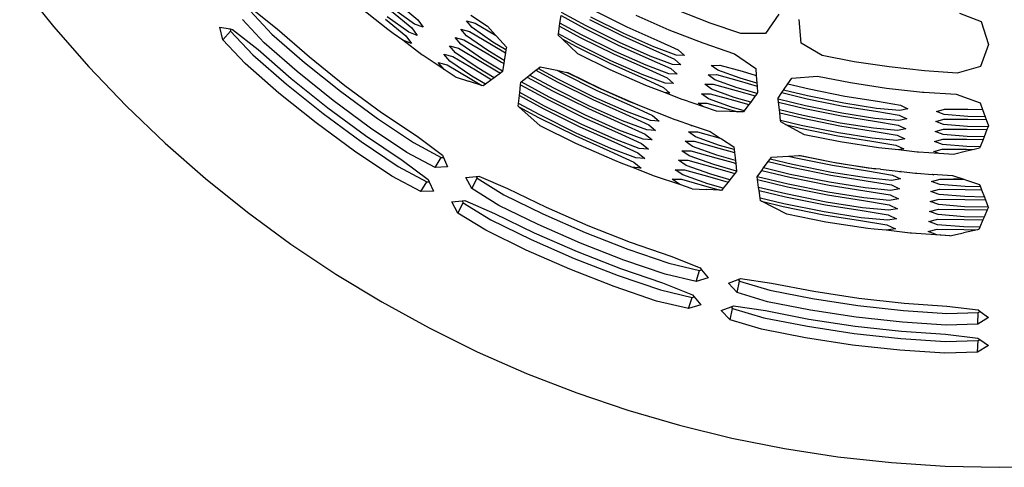
# Model space of a CAD drawing. Units: inches. Extents: x 38 to 87.7, y -44.4 to 18.9.
# Drawn here: x 68.9 to 77, y -1.3 to 2.4 of the extents above; entities that cross this region are included whole.
import ezdxf

# ---------------------------------------------------------------- set-up
doc = ezdxf.new("R2010")
doc.units = ezdxf.units.IN
doc.header["$MEASUREMENT"] = 0
doc.layers.add('Edges', color=7, linetype='Continuous')

# ---------------------------------------------------------------- blocks, each defined once
blk = doc.blocks.new('laundry hamper pl')
at = {"layer": 'Edges'}
for p, q in [((46.397, 2.6844), (46.6731, 2.3404)), ((49.4111, 2.315), (49.1394, 2.5322)), ((49.4927, 2.5303), (49.6576, 2.3947)), ((48.285, 2.467), (48.462, 2.2783)), ((48.302, 2.4806), (48.5042, 2.3217)), ((49.5822, 2.2928), (49.4055, 2.4191)), ((49.4422, 2.4655), (49.6087, 2.3285)), ((49.631, 2.3589), (49.4564, 2.4836)), ((50.0911, 2.4339), (50.2268, 2.3428)), ((50.8211, 2.3674), (50.8305, 2.4298)), ((50.8305, 2.4298), (51.0252, 2.3238)), ((51.0356, 2.3441), (50.8341, 2.4539)), ((51.1011, 2.4696), (51.3683, 2.3366)), ((51.4411, 2.4322), (51.7134, 2.3132)), ((52.0496, 2.3679), (51.7799, 2.4736)), ((52.6123, 2.442), (52.5032, 2.2827)), ((54.0935, 2.4502), (54.2702, 2.3808)), ((46.6731, 2.3404), (46.9638, 2.0088)), ((48.3991, 2.2066), (48.2204, 2.3964)), ((49.3916, 2.4007), (49.5599, 2.2625)), ((49.7012, 2.333), (49.631, 2.3589)), ((49.6576, 2.3947), (49.7012, 2.333)), ((50.0543, 2.3868), (50.1253, 2.368)), ((50.1008, 2.3308), (50.0543, 2.3868)), ((50.1253, 2.368), (50.2933, 2.2691)), ((50.2268, 2.3428), (50.2933, 2.2691)), ((50.8081, 2.2809), (50.8175, 2.3433)), ((50.8175, 2.3433), (50.8211, 2.3674)), ((50.8175, 2.3433), (50.9873, 2.2509)), ((50.9977, 2.2713), (50.8211, 2.3674)), ((51.3083, 2.2087), (51.0356, 2.3441)), ((51.0631, 2.3967), (51.3334, 2.2623)), ((51.3431, 2.283), (51.0735, 2.4171)), ((52.3032, 2.2812), (52.0496, 2.3679)), ((52.795, 2.2044), (52.7801, 2.3971)), ((54.2702, 2.3808), (54.329, 2.1931)), ((48.0591, 2.2316), (48.0346, 2.3335)), ((48.0346, 2.3335), (48.1196, 2.3193)), ((48.0591, 2.2316), (48.1237, 2.3022)), ((48.1196, 2.3193), (48.1237, 2.3022)), ((48.1196, 2.3193), (48.1407, 2.3157)), ((48.1237, 2.3022), (48.3063, 2.1083)), ((48.1407, 2.3157), (48.3485, 2.1518)), ((48.462, 2.2783), (48.7298, 2.0446)), ((48.5042, 2.3217), (48.7688, 2.0907)), ((49.4543, 2.2832), (49.4111, 2.315)), ((49.5333, 2.2267), (49.4543, 2.2832)), ((49.5599, 2.2625), (49.6047, 2.1999)), ((49.653, 2.2665), (49.5822, 2.2928)), ((49.6087, 2.3285), (49.653, 2.2665)), ((50.0083, 2.3187), (50.0799, 2.2995)), ((50.0554, 2.2623), (50.0083, 2.3187)), ((50.229, 2.1431), (50.0554, 2.2623)), ((50.0799, 2.2995), (50.2594, 2.1934)), ((50.2726, 2.2127), (50.1008, 2.3308)), ((50.2933, 2.2691), (50.3015, 2.26)), ((50.3015, 2.26), (50.382, 2.1708)), ((50.8063, 2.2688), (50.8081, 2.2809)), ((50.8379, 2.2387), (50.8063, 2.2688)), ((50.9597, 2.1984), (50.8081, 2.2809)), ((51.2734, 2.1342), (50.9977, 2.2713)), ((51.0252, 2.3238), (51.2985, 2.1879)), ((51.3334, 2.2623), (51.5816, 2.152)), ((51.5907, 2.173), (51.3431, 2.283)), ((51.3683, 2.3366), (51.6137, 2.2276)), ((51.7134, 2.3132), (51.9903, 2.2048)), ((52.5032, 2.2827), (52.3032, 2.2812)), ((48.2433, 2.0366), (48.0591, 2.2316)), ((48.6684, 1.9709), (48.3991, 2.2066)), ((49.6047, 2.1999), (49.5333, 2.2267)), ((49.6912, 2.1088), (49.5333, 2.2267)), ((49.9163, 2.1825), (49.9891, 2.1625)), ((49.9646, 2.1253), (49.9163, 2.1825)), ((49.9624, 2.2506), (50.0345, 2.231)), ((50.01, 2.1938), (49.9624, 2.2506)), ((50.1854, 2.0733), (50.01, 2.1938)), ((50.0345, 2.231), (50.2159, 2.1237)), ((50.2594, 2.1934), (50.3748, 2.1243)), ((50.3786, 2.1489), (50.2726, 2.2127)), ((50.8379, 2.2387), (50.9493, 2.1781)), ((50.966, 2.1162), (50.8379, 2.2387)), ((50.9493, 2.1781), (51.2287, 2.039)), ((51.2384, 2.0598), (50.9597, 2.1984)), ((50.9873, 2.2509), (51.2636, 2.1134)), ((51.2985, 2.1879), (51.5496, 2.0763)), ((51.5586, 2.0974), (51.3083, 2.2087)), ((51.6137, 2.2276), (51.788, 2.1476)), ((51.9903, 2.2048), (52.2509, 2.1155)), ((52.9674, 2.1031), (52.795, 2.2044)), ((54.329, 2.1931), (54.2648, 2.011)), ((48.3063, 2.1083), (48.5817, 1.868)), ((48.3485, 2.1518), (48.6206, 1.9141)), ((49.7001, 2.1027), (49.6912, 2.1088)), ((49.962, 1.927), (49.7001, 2.1027)), ((49.8703, 2.1143), (49.9437, 2.0939)), ((49.9192, 2.0568), (49.8703, 2.1143)), ((50.1418, 2.0037), (49.9646, 2.1253)), ((49.9891, 2.1625), (50.1722, 2.0541)), ((50.2159, 2.1237), (50.3433, 2.0474)), ((50.3652, 2.0611), (50.229, 2.1431)), ((50.3748, 2.1243), (50.3652, 2.0611)), ((50.3786, 2.1489), (50.3748, 2.1243)), ((50.382, 2.1708), (50.3786, 2.1489)), ((51.2327, 1.9855), (50.966, 2.1162)), ((51.2636, 2.1134), (51.5175, 2.0006)), ((51.5266, 2.0218), (51.2734, 2.1342)), ((51.7414, 2.0296), (51.5586, 2.0974)), ((51.5816, 2.152), (51.7579, 2.071)), ((51.7715, 2.1061), (51.5907, 2.173)), ((51.8394, 2.1021), (51.7715, 2.1061)), ((51.788, 2.1476), (51.8394, 2.1021)), ((52.2509, 2.1155), (52.4244, 1.9962)), ((53.2304, 2.0515), (52.9674, 2.1031)), ((48.5202, 1.7944), (48.2433, 2.0366)), ((48.7298, 2.0446), (49.0233, 1.8096)), ((48.7688, 2.0907), (49.0602, 1.8578)), ((49.8242, 2.0462), (49.8982, 2.0255)), ((49.8738, 1.9883), (49.8242, 2.0462)), ((49.8982, 2.0255), (50.0851, 1.9147)), ((50.0982, 1.934), (49.9192, 2.0568)), ((49.9437, 2.0939), (50.1287, 1.9844)), ((50.1722, 2.0541), (50.301, 1.9769)), ((50.3517, 1.9732), (50.1854, 2.0733)), ((50.3433, 2.0474), (50.3614, 2.0365)), ((50.3614, 2.0365), (50.3517, 1.9732)), ((50.3652, 2.0611), (50.3614, 2.0365)), ((51.2287, 2.039), (51.4854, 1.925)), ((51.4945, 1.9461), (51.2384, 2.0598)), ((51.7113, 1.9532), (51.5266, 2.0218)), ((51.5496, 2.0763), (51.7278, 1.9945)), ((51.8099, 2.0253), (51.7414, 2.0296)), ((51.7579, 2.071), (51.8099, 2.0253)), ((52.0603, 2.0217), (52.1288, 2.0235)), ((52.1148, 1.9811), (52.0603, 2.0217)), ((52.1288, 2.0235), (52.3131, 1.9729)), ((53.5168, 2.0082), (53.2304, 2.0515)), ((46.9638, 2.0088), (47.2688, 1.6903)), ((48.965, 1.7337), (48.6684, 1.9709)), ((49.962, 1.927), (49.8738, 1.9883)), ((50.1287, 1.9844), (50.2587, 1.9065)), ((50.2817, 1.9195), (50.1418, 2.0037)), ((50.3331, 1.9576), (50.2817, 1.9195)), ((50.301, 1.9769), (50.3331, 1.9576)), ((50.3514, 1.9712), (50.3331, 1.9576)), ((50.3517, 1.9732), (50.3514, 1.9712)), ((50.5534, 1.9257), (50.5728, 1.9413)), ((50.5728, 1.9413), (50.6229, 1.9814)), ((50.77, 1.8339), (50.5728, 1.9413)), ((50.6229, 1.9814), (50.6423, 1.997)), ((50.6229, 1.9814), (50.7975, 1.8864)), ((50.6423, 1.997), (50.6595, 2.0107)), ((50.8079, 1.9068), (50.6423, 1.997)), ((50.6595, 2.0107), (50.794, 1.9819)), ((50.794, 1.9819), (50.8355, 1.9594)), ((50.794, 1.9819), (50.8771, 1.9641)), ((50.8355, 1.9594), (51.1241, 1.8158)), ((51.1339, 1.8366), (50.8771, 1.9641)), ((50.8771, 1.9641), (50.8859, 1.9623)), ((50.8859, 1.9623), (51.1593, 1.8281)), ((51.5248, 1.8578), (51.2327, 1.9855)), ((51.6812, 1.8766), (51.4945, 1.9461)), ((51.5175, 2.0006), (51.6977, 1.9181)), ((51.7805, 1.9486), (51.7113, 1.9532)), ((51.7278, 1.9945), (51.7805, 1.9486)), ((52.0335, 1.944), (52.1027, 1.9455)), ((52.0887, 1.9033), (52.0335, 1.944)), ((52.1027, 1.9455), (52.2891, 1.8943)), ((52.2967, 1.9162), (52.1148, 1.9811)), ((52.3131, 1.9729), (52.4288, 1.9397)), ((52.4244, 1.9962), (52.4288, 1.9397)), ((52.4288, 1.9397), (52.4336, 1.8768)), ((53.8047, 1.9759), (53.5168, 2.0082)), ((54.072, 1.9577), (53.8047, 1.9759)), ((54.2648, 2.011), (54.072, 1.9577)), ((48.5817, 1.868), (48.883, 1.6268)), ((48.6206, 1.9141), (48.9199, 1.6749)), ((49.0602, 1.8578), (49.3605, 1.6366)), ((49.962, 1.927), (50.0716, 1.8919)), ((50.1823, 1.8565), (50.0716, 1.8919)), ((50.0851, 1.9147), (50.1823, 1.8565)), ((50.2103, 1.8666), (50.0982, 1.934)), ((50.1923, 1.8533), (50.1823, 1.8565)), ((50.2103, 1.8666), (50.1923, 1.8533)), ((50.2617, 1.9047), (50.2103, 1.8666)), ((50.2587, 1.9065), (50.2617, 1.9047)), ((50.2817, 1.9195), (50.2617, 1.9047)), ((50.4919, 1.7982), (50.4991, 1.8617)), ((50.4991, 1.8617), (50.5017, 1.8843)), ((50.4991, 1.8617), (50.7217, 1.7407)), ((50.5017, 1.8843), (50.5033, 1.8856)), ((50.5033, 1.8856), (50.5534, 1.9257)), ((50.7321, 1.761), (50.5033, 1.8856)), ((50.5534, 1.9257), (50.7596, 1.8136)), ((50.7975, 1.8864), (51.0891, 1.7414)), ((51.0989, 1.7622), (50.8079, 1.9068)), ((51.4854, 1.925), (51.6677, 1.8415)), ((51.6766, 1.7983), (51.5248, 1.8578)), ((51.7512, 1.8718), (51.6812, 1.8766)), ((51.6977, 1.9181), (51.7512, 1.8718)), ((52.0066, 1.8663), (52.0766, 1.8676)), ((52.0626, 1.8253), (52.0066, 1.8663)), ((52.0766, 1.8676), (52.265, 1.8157)), ((52.2727, 1.8376), (52.0887, 1.9033)), ((52.2891, 1.8943), (52.4355, 1.8523)), ((52.4336, 1.8768), (52.2967, 1.9162)), ((52.4336, 1.8768), (52.4355, 1.8523)), ((52.6523, 1.8183), (52.6881, 1.8706)), ((52.6881, 1.8706), (52.7199, 1.917)), ((52.6881, 1.8706), (52.8622, 1.8287)), ((52.7199, 1.917), (52.9298, 1.9336)), ((52.9298, 1.9336), (53.2002, 1.8806)), ((53.2002, 1.8806), (53.4941, 1.8361)), ((48.8247, 1.5509), (48.5202, 1.7944)), ((49.0233, 1.8096), (49.3262, 1.5869)), ((50.4891, 1.7737), (50.4919, 1.7982)), ((50.6941, 1.6881), (50.4919, 1.7982)), ((50.7596, 1.8136), (51.0543, 1.6669)), ((51.0641, 1.6877), (50.77, 1.8339)), ((51.1241, 1.8158), (51.3892, 1.698)), ((51.3982, 1.7191), (51.1339, 1.8366)), ((51.1593, 1.8281), (51.4584, 1.6974)), ((51.6677, 1.8415), (51.7217, 1.7951)), ((51.7217, 1.7951), (51.6766, 1.7983)), ((51.8216, 1.7415), (51.6766, 1.7983)), ((51.9798, 1.7886), (52.0505, 1.7897)), ((52.0364, 1.7474), (51.9798, 1.7886)), ((52.0505, 1.7897), (52.241, 1.7371)), ((52.2486, 1.759), (52.0626, 1.8253)), ((52.265, 1.8157), (52.4202, 1.7712)), ((52.4347, 1.7909), (52.2727, 1.8376)), ((52.4347, 1.7909), (52.4202, 1.7712)), ((52.4397, 1.7976), (52.4347, 1.7909)), ((52.4355, 1.8523), (52.4397, 1.7976)), ((52.6074, 1.7526), (52.6385, 1.798)), ((52.6385, 1.798), (52.6523, 1.8183)), ((52.6385, 1.798), (52.8444, 1.7484)), ((52.8491, 1.7707), (52.6523, 1.8183)), ((52.8622, 1.8287), (53.1546, 1.7693)), ((53.4941, 1.8361), (53.7896, 1.803)), ((53.7896, 1.803), (53.8004, 1.8023)), ((53.8004, 1.8023), (54.0645, 1.7843)), ((54.0645, 1.7843), (54.2629, 1.7139)), ((49.2709, 1.5085), (48.965, 1.7337)), ((50.4792, 1.6877), (50.4818, 1.7102)), ((50.4818, 1.7102), (50.4891, 1.7737)), ((50.6561, 1.6152), (50.4818, 1.7102)), ((50.4891, 1.7737), (50.6837, 1.6678)), ((50.7217, 1.7407), (51.0194, 1.5926)), ((51.0292, 1.6133), (50.7321, 1.761)), ((51.0891, 1.7414), (51.3571, 1.6223)), ((51.3661, 1.6435), (51.0989, 1.7622)), ((51.3892, 1.698), (51.5774, 1.6121)), ((51.4584, 1.6974), (51.3982, 1.7191)), ((51.4584, 1.6974), (51.7623, 1.5785)), ((51.8318, 1.7381), (51.8216, 1.7415)), ((51.9905, 1.6838), (51.8318, 1.7381)), ((51.953, 1.7109), (52.0243, 1.7117)), ((51.9905, 1.6838), (51.953, 1.7109)), ((52.0243, 1.7117), (52.2168, 1.6585)), ((52.2245, 1.6804), (52.0364, 1.7474)), ((52.241, 1.7371), (52.3681, 1.7007)), ((52.3827, 1.7204), (52.2486, 1.759)), ((52.3681, 1.7007), (52.3305, 1.6499)), ((52.3827, 1.7204), (52.3681, 1.7007)), ((52.4202, 1.7712), (52.3827, 1.7204)), ((52.6083, 1.7443), (52.6074, 1.7526)), ((52.8314, 1.6906), (52.6083, 1.7443)), ((52.6111, 1.7201), (52.6083, 1.7443)), ((52.6111, 1.7201), (52.8266, 1.6682)), ((52.6182, 1.6575), (52.6111, 1.7201)), ((52.8444, 1.7484), (53.1402, 1.6884)), ((53.1442, 1.7111), (52.8491, 1.7707)), ((53.4118, 1.669), (53.1442, 1.7111)), ((53.1546, 1.7693), (53.4199, 1.7277)), ((53.4199, 1.7277), (53.6089, 1.6953)), ((53.6089, 1.6953), (53.6703, 1.6648)), ((54.2629, 1.7139), (54.2817, 1.6605)), ((47.2688, 1.6903), (47.5873, 1.3853)), ((48.883, 1.6268), (49.194, 1.3981)), ((48.9199, 1.6749), (49.2284, 1.4478)), ((49.3605, 1.6366), (49.6523, 1.4408)), ((50.4852, 1.6822), (50.4792, 1.6877)), ((50.4852, 1.6822), (50.6457, 1.5949)), ((50.6583, 1.525), (50.4852, 1.6822)), ((50.9594, 1.4645), (50.6561, 1.6152)), ((50.6837, 1.6678), (50.9845, 1.5182)), ((50.9943, 1.539), (50.6941, 1.6881)), ((51.302, 1.4921), (51.0292, 1.6133)), ((51.0543, 1.6669), (51.325, 1.5466)), ((51.334, 1.5678), (51.0641, 1.6877)), ((51.3571, 1.6223), (51.5474, 1.5356)), ((51.561, 1.5707), (51.3661, 1.6435)), ((52.1027, 1.6454), (51.9905, 1.6838)), ((52.2127, 1.6429), (52.1027, 1.6454)), ((52.2765, 1.6415), (52.2127, 1.6429)), ((52.2168, 1.6585), (52.2765, 1.6415)), ((52.3305, 1.6499), (52.2245, 1.6804)), ((52.3235, 1.6404), (52.2765, 1.6415)), ((52.3305, 1.6499), (52.3235, 1.6404)), ((52.8136, 1.6103), (52.6182, 1.6575)), ((52.6209, 1.6333), (52.6182, 1.6575)), ((52.6209, 1.6333), (52.8088, 1.588)), ((52.628, 1.5706), (52.6209, 1.6333)), ((52.8266, 1.6682), (53.1258, 1.6074)), ((53.1297, 1.6302), (52.8314, 1.6906)), ((53.4004, 1.5876), (53.1297, 1.6302)), ((53.1402, 1.6884), (53.4085, 1.6464)), ((53.4085, 1.6464), (53.5997, 1.6137)), ((53.6038, 1.6511), (53.4118, 1.669)), ((53.5997, 1.6137), (53.6618, 1.583)), ((53.6703, 1.6648), (53.6038, 1.6511)), ((53.9046, 1.6443), (53.9704, 1.6637)), ((53.9677, 1.6192), (53.9046, 1.6443)), ((54.16, 1.6035), (53.9677, 1.6192)), ((53.9704, 1.6637), (54.1619, 1.6627)), ((54.1619, 1.6627), (54.2817, 1.6605)), ((54.2817, 1.6605), (54.3027, 1.6009)), ((49.1388, 1.3197), (48.8247, 1.5509)), ((49.3262, 1.5869), (49.621, 1.3892)), ((50.6457, 1.5949), (50.9496, 1.4437)), ((51.2699, 1.4165), (50.9943, 1.539)), ((51.0194, 1.5926), (51.2929, 1.4711)), ((51.325, 1.5466), (51.5173, 1.4591)), ((51.531, 1.4943), (51.334, 1.5678)), ((51.5474, 1.5356), (51.6042, 1.488)), ((51.6335, 1.5647), (51.561, 1.5707)), ((51.5774, 1.6121), (51.6335, 1.5647)), ((51.7623, 1.5785), (51.7725, 1.575)), ((51.7725, 1.575), (51.8945, 1.5327)), ((51.896, 1.5327), (51.8945, 1.5327)), ((51.896, 1.5327), (51.9032, 1.5264)), ((51.896, 1.5327), (52.0505, 1.4799)), ((52.7958, 1.5301), (52.628, 1.5706)), ((52.6294, 1.5585), (52.628, 1.5706)), ((52.6678, 1.5374), (52.6294, 1.5585)), ((52.6678, 1.5374), (52.791, 1.5077)), ((52.8231, 1.4524), (52.6678, 1.5374)), ((52.8088, 1.588), (53.1113, 1.5265)), ((53.1154, 1.5493), (52.8136, 1.6103)), ((53.389, 1.5062), (53.1154, 1.5493)), ((53.1258, 1.6074), (53.3971, 1.5649)), ((53.3971, 1.5649), (53.5904, 1.532)), ((53.5945, 1.5694), (53.4004, 1.5876)), ((53.5904, 1.532), (53.6533, 1.5012)), ((53.6618, 1.583), (53.5945, 1.5694)), ((53.8988, 1.5622), (53.9652, 1.5816)), ((53.9627, 1.5372), (53.8988, 1.5622)), ((54.1574, 1.5213), (53.9627, 1.5372)), ((53.9652, 1.5816), (54.1597, 1.5805)), ((54.1597, 1.5805), (54.3108, 1.5777)), ((54.3027, 1.6009), (54.16, 1.6035)), ((54.3027, 1.6009), (54.3108, 1.5777)), ((54.3108, 1.5777), (54.329, 1.526)), ((49.5683, 1.3091), (49.2709, 1.5085)), ((50.951, 1.3814), (50.6583, 1.525)), ((51.2378, 1.3408), (50.9594, 1.4645)), ((50.9845, 1.5182), (51.2608, 1.3954)), ((51.2929, 1.4711), (51.4872, 1.3826)), ((51.5009, 1.4177), (51.302, 1.4921)), ((51.5173, 1.4591), (51.5747, 1.4112)), ((51.6042, 1.488), (51.531, 1.4943)), ((51.8725, 1.4778), (51.9459, 1.4779)), ((51.9319, 1.4357), (51.8725, 1.4778)), ((51.9459, 1.4779), (52.1335, 1.4261)), ((52.0505, 1.4799), (52.1335, 1.4261)), ((52.791, 1.5077), (53.0969, 1.4457)), ((53.1009, 1.4684), (52.7958, 1.5301)), ((53.1146, 1.3951), (52.8231, 1.4524)), ((53.3776, 1.4248), (53.1009, 1.4684)), ((53.1113, 1.5265), (53.3857, 1.4836)), ((53.3857, 1.4836), (53.5812, 1.4503)), ((53.5852, 1.4877), (53.389, 1.5062)), ((53.6533, 1.5012), (53.5852, 1.4877)), ((53.8929, 1.4803), (53.9602, 1.4996)), ((53.9576, 1.4552), (53.8929, 1.4803)), ((54.1545, 1.4392), (53.9576, 1.4552)), ((53.9602, 1.4996), (54.1561, 1.4984)), ((54.1561, 1.4984), (54.317, 1.4955)), ((54.326, 1.5183), (54.1574, 1.5213)), ((54.317, 1.4955), (54.2939, 1.4367)), ((54.326, 1.5183), (54.317, 1.4955)), ((54.329, 1.526), (54.326, 1.5183)), ((47.5873, 1.3853), (47.9188, 1.0946)), ((49.194, 1.3981), (49.4972, 1.1946)), ((49.2284, 1.4478), (49.5285, 1.2464)), ((49.621, 1.3892), (49.8493, 1.2666)), ((49.6523, 1.4408), (49.858, 1.2866)), ((50.9496, 1.4437), (51.2287, 1.3197)), ((51.2698, 1.2419), (50.951, 1.3814)), ((51.2608, 1.3954), (51.4572, 1.3061)), ((51.4708, 1.3412), (51.2699, 1.4165)), ((51.4872, 1.3826), (51.5453, 1.3345)), ((51.5747, 1.4112), (51.5009, 1.4177)), ((51.8457, 1.4001), (51.9198, 1.4001)), ((51.9058, 1.3578), (51.8457, 1.4001)), ((51.9198, 1.4001), (52.1206, 1.3442)), ((52.1283, 1.366), (51.9319, 1.4357)), ((52.1335, 1.4261), (52.1441, 1.4192)), ((52.1441, 1.4192), (52.2448, 1.3539)), ((53.0969, 1.4457), (53.3743, 1.4021)), ((53.4298, 1.3473), (53.1146, 1.3951)), ((53.3743, 1.4021), (53.5719, 1.3687)), ((53.5761, 1.4061), (53.3776, 1.4248)), ((53.6448, 1.4195), (53.5761, 1.4061)), ((53.5812, 1.4503), (53.6448, 1.4195)), ((53.8872, 1.3983), (53.9551, 1.4176)), ((53.9525, 1.3732), (53.8872, 1.3983)), ((54.1513, 1.3571), (53.9525, 1.3732)), ((53.9551, 1.4176), (54.1532, 1.4163)), ((54.1532, 1.4163), (54.2849, 1.4139)), ((54.2939, 1.4367), (54.1545, 1.4392)), ((54.2849, 1.4139), (54.2618, 1.3551)), ((54.2939, 1.4367), (54.2849, 1.4139)), ((49.4444, 1.1148), (49.1388, 1.3197)), ((49.7979, 1.1859), (49.5683, 1.3091)), ((51.2287, 1.3197), (51.4271, 1.2296)), ((51.4408, 1.2647), (51.2378, 1.3408)), ((51.4572, 1.3061), (51.5159, 1.2576)), ((51.5453, 1.3345), (51.4708, 1.3412)), ((51.8188, 1.3224), (51.8937, 1.3221)), ((51.8797, 1.2799), (51.8188, 1.3224)), ((51.8937, 1.3221), (52.0964, 1.2656)), ((52.1043, 1.2874), (51.9058, 1.3578)), ((52.1206, 1.3442), (52.2499, 1.3072)), ((52.2472, 1.3318), (52.1283, 1.366)), ((52.2448, 1.3539), (52.2472, 1.3318)), ((52.2472, 1.3318), (52.2499, 1.3072)), ((52.2499, 1.3072), (52.257, 1.2436)), ((53.5918, 1.3292), (53.4298, 1.3473)), ((53.5719, 1.3687), (53.6362, 1.3377)), ((53.6362, 1.3377), (53.5918, 1.3292)), ((53.7465, 1.3119), (53.5918, 1.3292)), ((53.7572, 1.3112), (53.7465, 1.3119)), ((53.9247, 1.2998), (53.7572, 1.3112)), ((53.8814, 1.3163), (53.9501, 1.3355)), ((53.9247, 1.2998), (53.8814, 1.3163)), ((54.0429, 1.2918), (53.9247, 1.2998)), ((53.9501, 1.3355), (54.1503, 1.3341)), ((54.1498, 1.3178), (54.0429, 1.2918)), ((54.212, 1.333), (54.1498, 1.3178)), ((54.1503, 1.3341), (54.212, 1.333)), ((54.2618, 1.3551), (54.1513, 1.3571)), ((54.2575, 1.3441), (54.212, 1.333)), ((54.2618, 1.3551), (54.2575, 1.3441)), ((49.5285, 1.2464), (49.7406, 1.0881)), ((49.7979, 1.1859), (49.8493, 1.2666)), ((49.8493, 1.2666), (49.8665, 1.2673)), ((49.858, 1.2866), (49.8665, 1.2673)), ((49.8665, 1.2673), (49.9005, 1.19)), ((51.3215, 1.2217), (51.2698, 1.2419)), ((51.4107, 1.1882), (51.3215, 1.2217)), ((51.4271, 1.2296), (51.4865, 1.1809)), ((51.5159, 1.2576), (51.4408, 1.2647)), ((51.792, 1.2447), (51.8675, 1.2441)), ((51.8535, 1.2019), (51.792, 1.2447)), ((51.8675, 1.2441), (52.0723, 1.187)), ((52.0802, 1.2089), (51.8797, 1.2799)), ((52.0964, 1.2656), (52.2394, 1.2247)), ((52.257, 1.2436), (52.1043, 1.2874)), ((52.2394, 1.2247), (52.2597, 1.2189)), ((52.257, 1.2436), (52.2597, 1.2189)), ((52.2597, 1.2189), (52.2668, 1.1552)), ((52.4886, 1.1816), (52.5267, 1.2334)), ((52.5267, 1.2334), (52.5413, 1.2534)), ((52.5267, 1.2334), (52.7198, 1.1868)), ((52.5413, 1.2534), (52.5543, 1.271)), ((52.7246, 1.2091), (52.5413, 1.2534)), ((52.5543, 1.271), (52.692, 1.2781)), ((52.692, 1.2781), (52.7769, 1.2824)), ((52.692, 1.2781), (52.7377, 1.2671)), ((52.7377, 1.2671), (53.0536, 1.2031)), ((52.7769, 1.2824), (52.7855, 1.2829)), ((53.0576, 1.2256), (52.7769, 1.2824)), ((52.7855, 1.2829), (53.0845, 1.2241)), ((53.3434, 1.1807), (53.0576, 1.2256)), ((53.0845, 1.2241), (53.4071, 1.1752)), ((49.4972, 1.1946), (49.7318, 1.0681)), ((49.9005, 1.19), (49.7979, 1.1859)), ((51.4865, 1.1809), (51.4107, 1.1882)), ((51.5937, 1.1152), (51.4107, 1.1882)), ((51.7652, 1.167), (51.8414, 1.1663)), ((51.8274, 1.124), (51.7652, 1.167)), ((51.8414, 1.1663), (52.0482, 1.1084)), ((52.0562, 1.1303), (51.8535, 1.2019)), ((52.213, 1.0852), (52.0562, 1.1303)), ((52.0723, 1.187), (52.2528, 1.1353)), ((52.2668, 1.1552), (52.0802, 1.2089)), ((52.2528, 1.1353), (52.213, 1.0852)), ((52.267, 1.1531), (52.2528, 1.1353)), ((52.2668, 1.1552), (52.267, 1.1531)), ((52.4359, 1.1098), (52.4739, 1.1616)), ((52.4739, 1.1616), (52.4886, 1.1816)), ((52.4739, 1.1616), (52.702, 1.1066)), ((52.7069, 1.1289), (52.4886, 1.1816)), ((53.0287, 1.0639), (52.7069, 1.1289)), ((52.7198, 1.1868), (53.0391, 1.1222)), ((53.0431, 1.1448), (52.7246, 1.2091)), ((53.332, 1.0993), (53.0431, 1.1448)), ((53.0536, 1.2031), (53.3401, 1.1579)), ((53.3401, 1.1579), (53.5441, 1.1236)), ((53.4071, 1.1752), (53.3434, 1.1807)), ((53.4452, 1.1709), (53.4071, 1.1752)), ((53.4452, 1.1709), (53.6118, 1.1512)), ((53.6036, 1.1496), (53.6118, 1.1512)), ((53.6118, 1.1512), (53.6138, 1.1516)), ((53.6138, 1.1516), (53.6125, 1.1522)), ((53.6138, 1.1516), (53.7315, 1.1389)), ((53.7315, 1.1389), (53.7421, 1.1382)), ((53.7421, 1.1382), (53.871, 1.1291)), ((53.8723, 1.1294), (53.871, 1.1291)), ((53.8723, 1.1294), (53.881, 1.1253)), ((53.8723, 1.1294), (54.0354, 1.1184)), ((47.9188, 1.0946), (48.2628, 0.8185)), ((49.6804, 0.9875), (49.4444, 1.1148)), ((49.6804, 0.9875), (49.7318, 1.0681)), ((49.7318, 1.0681), (49.7495, 1.0686)), ((49.7406, 1.0881), (49.7495, 1.0686)), ((49.7495, 1.0686), (49.7852, 0.9903)), ((50.0507, 1.1033), (50.1346, 1.1125)), ((50.0985, 1.0124), (50.0507, 1.1033)), ((50.0985, 1.0124), (50.1426, 1.0972)), ((50.1346, 1.1125), (50.1556, 1.1148)), ((50.1346, 1.1125), (50.1426, 1.0972)), ((50.1426, 1.0972), (50.3625, 0.9609)), ((50.1556, 1.1148), (50.392, 1.0137)), ((51.604, 1.1117), (51.5937, 1.1152)), ((51.8013, 1.0461), (51.604, 1.1117)), ((51.7384, 1.0892), (51.8153, 1.0883)), ((51.8013, 1.0461), (51.7384, 1.0892)), ((51.8153, 1.0883), (52.0241, 1.0298)), ((52.0321, 1.0517), (51.8274, 1.124)), ((52.1578, 1.0156), (52.0321, 1.0517)), ((52.0482, 1.1084), (52.1976, 1.0657)), ((52.1976, 1.0657), (52.1578, 1.0156)), ((52.213, 1.0852), (52.1976, 1.0657)), ((52.4347, 1.1082), (52.4359, 1.1098)), ((52.4381, 1.0857), (52.4347, 1.1082)), ((52.6891, 1.0487), (52.4359, 1.1098)), ((52.4381, 1.0857), (52.6843, 1.0263)), ((52.4475, 1.0225), (52.4381, 1.0857)), ((53.0143, 0.9829), (52.6891, 1.0487)), ((52.702, 1.1066), (53.0247, 1.0412)), ((53.3206, 1.0179), (53.0287, 1.0639)), ((53.0391, 1.1222), (53.3287, 1.0765)), ((53.3287, 1.0765), (53.5349, 1.0419)), ((53.539, 1.0794), (53.332, 1.0993)), ((53.6106, 1.0925), (53.539, 1.0794)), ((53.5441, 1.1236), (53.6106, 1.0925)), ((53.864, 1.0702), (53.9348, 1.0895)), ((53.9323, 1.045), (53.864, 1.0702)), ((53.9348, 1.0895), (54.1269, 1.0888)), ((54.0354, 1.1184), (54.1269, 1.0888)), ((54.0451, 1.0953), (54.1269, 1.0888)), ((54.1269, 1.0888), (54.1414, 1.0841)), ((54.1414, 1.0841), (54.2557, 1.047)), ((49.7852, 0.9903), (49.6804, 0.9875)), ((50.3204, 0.8751), (50.0985, 1.0124)), ((50.392, 1.0137), (50.7075, 0.859)), ((51.9022, 1.0097), (51.8013, 1.0461)), ((51.9022, 1.0097), (52.0172, 1.0042)), ((52.1334, 0.9986), (52.0172, 1.0042)), ((52.0241, 1.0298), (52.1334, 0.9986)), ((52.1439, 0.9981), (52.1334, 0.9986)), ((52.1578, 1.0156), (52.1439, 0.9981)), ((52.6713, 0.9685), (52.4475, 1.0225)), ((52.4511, 0.9981), (52.4475, 1.0225)), ((52.4511, 0.9981), (52.6665, 0.9462)), ((52.4605, 0.9348), (52.4511, 0.9981)), ((52.9998, 0.9021), (52.6713, 0.9685)), ((52.6843, 1.0263), (53.0103, 0.9602)), ((53.3092, 0.9365), (53.0143, 0.9829)), ((53.0247, 1.0412), (53.3173, 0.9951)), ((53.3173, 0.9951), (53.5256, 0.9603)), ((53.5298, 0.9977), (53.3206, 1.0179)), ((53.6021, 1.0107), (53.5298, 0.9977)), ((53.5349, 1.0419), (53.6021, 1.0107)), ((53.8582, 0.9882), (53.9298, 1.0074)), ((53.9272, 0.963), (53.8582, 0.9882)), ((53.9298, 1.0074), (54.1386, 1.0056)), ((54.14, 1.0286), (53.9323, 1.045)), ((54.1386, 1.0056), (54.2728, 1.0032)), ((54.2637, 1.0263), (54.14, 1.0286)), ((54.2557, 1.047), (54.2637, 1.0263)), ((54.2637, 1.0263), (54.2728, 1.0032)), ((54.2728, 1.0032), (54.296, 0.9435)), ((49.9354, 0.9035), (50.0211, 0.9117)), ((49.9854, 0.8114), (49.9354, 0.9035)), ((49.9854, 0.8114), (50.0295, 0.8962)), ((50.0211, 0.9117), (50.0425, 0.9138)), ((50.0211, 0.9117), (50.0295, 0.8962)), ((50.0295, 0.8962), (50.256, 0.7564)), ((50.0425, 0.9138), (50.2857, 0.8093)), ((50.3625, 0.9609), (50.6816, 0.8043)), ((52.6535, 0.8882), (52.4605, 0.9348)), ((52.4638, 0.9124), (52.4605, 0.9348)), ((52.4709, 0.9088), (52.4638, 0.9124)), ((52.4709, 0.9088), (52.6487, 0.8659)), ((52.6788, 0.8016), (52.4709, 0.9088)), ((52.9854, 0.8211), (52.6535, 0.8882)), ((52.6665, 0.9462), (52.9958, 0.8794)), ((53.2977, 0.8551), (52.9998, 0.9021)), ((53.0103, 0.9602), (53.3059, 0.9139)), ((53.3059, 0.9139), (53.5165, 0.8786)), ((53.5205, 0.9161), (53.3092, 0.9365)), ((53.5935, 0.9289), (53.5205, 0.9161)), ((53.5256, 0.9603), (53.5935, 0.9289)), ((53.8524, 0.9063), (53.9247, 0.9253)), ((53.9221, 0.881), (53.8524, 0.9063)), ((53.9247, 0.9253), (54.1365, 0.9235)), ((54.1368, 0.9464), (53.9272, 0.963)), ((54.1365, 0.9235), (54.305, 0.9204)), ((54.296, 0.9435), (54.1368, 0.9464)), ((54.296, 0.9435), (54.305, 0.9204)), ((54.305, 0.9204), (54.3283, 0.8608)), ((48.2628, 0.8185), (48.6184, 0.5578)), ((50.214, 0.6707), (49.9854, 0.8114)), ((50.2857, 0.8093), (50.61, 0.6501)), ((50.6414, 0.7173), (50.3204, 0.8751)), ((50.7075, 0.859), (51.0491, 0.7095)), ((52.6487, 0.8659), (52.9813, 0.7985)), ((53.2864, 0.7737), (52.9854, 0.8211)), ((52.9958, 0.8794), (53.2945, 0.8324)), ((53.2945, 0.8324), (53.5072, 0.7969)), ((53.5113, 0.8344), (53.2977, 0.8551)), ((53.5851, 0.8471), (53.5113, 0.8344)), ((53.5165, 0.8786), (53.5851, 0.8471)), ((53.8465, 0.8243), (53.9197, 0.8433)), ((53.917, 0.7989), (53.8465, 0.8243)), ((53.9197, 0.8433), (54.1328, 0.8414)), ((54.1342, 0.8643), (53.9221, 0.881)), ((54.1328, 0.8414), (54.32, 0.838)), ((54.3283, 0.8608), (54.1342, 0.8643)), ((54.32, 0.838), (54.2945, 0.7792)), ((54.329, 0.8589), (54.32, 0.838)), ((54.3283, 0.8608), (54.329, 0.8589)), ((50.256, 0.7564), (50.5843, 0.5955)), ((50.6816, 0.8043), (51.026, 0.6534)), ((52.9989, 0.7387), (52.6788, 0.8016)), ((52.9813, 0.7985), (53.2831, 0.751)), ((53.3428, 0.6864), (52.9989, 0.7387)), ((53.2831, 0.751), (53.4979, 0.7153)), ((53.502, 0.7528), (53.2864, 0.7737)), ((53.5765, 0.7654), (53.502, 0.7528)), ((53.5072, 0.7969), (53.5765, 0.7654)), ((53.8408, 0.7423), (53.9145, 0.7613)), ((53.9119, 0.7169), (53.8408, 0.7423)), ((53.9145, 0.7613), (54.1298, 0.7592)), ((54.1313, 0.7822), (53.917, 0.7989)), ((54.1298, 0.7592), (54.2846, 0.7564)), ((54.2945, 0.7792), (54.1313, 0.7822)), ((54.2846, 0.7564), (54.2592, 0.6977)), ((54.2945, 0.7792), (54.2846, 0.7564)), ((50.544, 0.5084), (50.214, 0.6707)), ((50.61, 0.6501), (50.9609, 0.4965)), ((50.9893, 0.565), (50.6414, 0.7173)), ((51.026, 0.6534), (51.3762, 0.5167)), ((51.0491, 0.7095), (51.3966, 0.5736)), ((53.3937, 0.6808), (53.3428, 0.6864)), ((53.4928, 0.6711), (53.3937, 0.6808)), ((53.568, 0.6836), (53.4928, 0.6711)), ((53.6885, 0.6479), (53.4928, 0.6711)), ((53.4979, 0.7153), (53.568, 0.6836)), ((53.6992, 0.6472), (53.6885, 0.6479)), ((54.0138, 0.6259), (53.6992, 0.6472)), ((53.835, 0.6602), (53.9095, 0.6793)), ((53.9069, 0.6349), (53.835, 0.6602)), ((53.9095, 0.6793), (54.127, 0.6771)), ((54.128, 0.7001), (53.9119, 0.7169)), ((54.0138, 0.6259), (54.1263, 0.6503)), ((54.2404, 0.675), (54.1263, 0.6503)), ((54.127, 0.6771), (54.2404, 0.675)), ((54.2592, 0.6977), (54.128, 0.7001)), ((54.2503, 0.6772), (54.2404, 0.675)), ((54.2592, 0.6977), (54.2503, 0.6772)), ((50.5843, 0.5955), (50.9378, 0.4405)), ((51.343, 0.4266), (50.9893, 0.565)), ((51.3966, 0.5736), (51.729, 0.46)), ((54.0138, 0.6259), (53.9069, 0.6349)), ((48.6184, 0.5578), (48.9851, 0.3128)), ((50.9011, 0.352), (50.544, 0.5084)), ((50.9609, 0.4965), (51.3177, 0.357)), ((51.3762, 0.5167), (51.7121, 0.402)), ((50.9378, 0.4405), (51.2974, 0.3001)), ((51.6819, 0.3109), (51.343, 0.4266)), ((51.729, 0.46), (51.9676, 0.3642)), ((51.2642, 0.21), (50.9011, 0.352)), ((51.3177, 0.357), (51.6596, 0.2401)), ((51.7121, 0.402), (51.9643, 0.3427)), ((51.9356, 0.2514), (51.9643, 0.3427)), ((51.9643, 0.3427), (51.9808, 0.3478)), ((51.9676, 0.3642), (51.9808, 0.3478)), ((51.9808, 0.3478), (52.0336, 0.2819)), ((48.9851, 0.3128), (49.3621, 0.084)), ((51.2974, 0.3001), (51.6428, 0.1822)), ((51.9356, 0.2514), (51.6819, 0.3109)), ((52.0336, 0.2819), (51.9356, 0.2514)), ((52.2012, 0.237), (52.2799, 0.2677)), ((52.2709, 0.1616), (52.2916, 0.255)), ((52.2799, 0.2677), (52.2995, 0.2753)), ((52.2799, 0.2677), (52.2916, 0.255)), ((52.2916, 0.255), (52.5391, 0.1802)), ((52.2995, 0.2753), (52.554, 0.2389)), ((51.6126, 0.0911), (51.2642, 0.21)), ((51.6428, 0.1822), (51.9022, 0.1205)), ((51.6596, 0.2401), (51.9055, 0.1421)), ((52.2709, 0.1616), (52.2012, 0.237)), ((52.5208, 0.0863), (52.2709, 0.1616)), ((52.5391, 0.1802), (52.8879, 0.1116)), ((52.554, 0.2389), (52.8988, 0.1711)), ((52.8988, 0.1711), (53.2675, 0.115)), ((49.3621, 0.084), (49.7488, -0.1281)), ((51.8735, 0.0293), (51.6126, 0.0911)), ((51.8735, 0.0293), (51.9022, 0.1205)), ((51.9022, 0.1205), (51.9192, 0.1256)), ((51.9055, 0.1421), (51.9192, 0.1256)), ((51.9192, 0.1256), (51.9739, 0.0591)), ((52.8716, 0.0171), (52.5208, 0.0863)), ((52.8879, 0.1116), (53.2596, 0.0549)), ((53.2675, 0.115), (53.6382, 0.0737)), ((51.9739, 0.0591), (51.8735, 0.0293)), ((52.1415, 0.0142), (52.2222, 0.0443)), ((52.2136, -0.0618), (52.1415, 0.0142)), ((52.2136, -0.0618), (52.2342, 0.0315)), ((52.2222, 0.0443), (52.2423, 0.0518)), ((52.2222, 0.0443), (52.2342, 0.0315)), ((52.2342, 0.0315), (52.4891, -0.0447)), ((52.2423, 0.0518), (52.5042, 0.0138)), ((52.5042, 0.0138), (52.8587, -0.0559)), ((53.2471, -0.04), (52.8716, 0.0171)), ((53.2596, 0.0549), (53.6333, 0.0135)), ((53.6333, 0.0135), (53.9875, -0.0103)), ((53.6382, 0.0737), (53.9887, 0.05)), ((53.9887, 0.05), (54.244, 0.0193)), ((54.244, 0.0193), (54.2611, 0.0068)), ((54.2465, -0.0024), (54.2611, 0.0068)), ((54.2611, 0.0068), (54.3291, -0.0431)), ((52.471, -0.1387), (52.2136, -0.0618)), ((52.4891, -0.0447), (52.848, -0.1154)), ((52.8587, -0.0559), (53.2374, -0.1135)), ((53.6247, -0.082), (53.2471, -0.04)), ((53.9875, -0.0103), (54.2465, -0.0024)), ((54.2423, -0.098), (54.2465, -0.0024)), ((54.3291, -0.0431), (54.2423, -0.098)), ((49.7488, -0.1281), (50.1442, -0.3231)), ((52.8316, -0.2099), (52.471, -0.1387)), ((52.848, -0.1154), (53.2296, -0.1737)), ((53.2374, -0.1135), (53.6181, -0.1559)), ((53.6181, -0.1559), (53.9787, -0.1803)), ((53.9819, -0.1062), (53.6247, -0.082)), ((54.2423, -0.098), (53.9819, -0.1062)), ((53.2171, -0.2686), (52.8316, -0.2099)), ((53.2296, -0.1737), (53.6132, -0.2162)), ((53.6132, -0.2162), (53.9774, -0.2406)), ((53.9774, -0.2406), (54.244, -0.233)), ((53.9787, -0.1803), (54.2415, -0.2113)), ((54.2398, -0.3285), (54.244, -0.233)), ((54.2415, -0.2113), (54.259, -0.2238)), ((54.244, -0.233), (54.259, -0.2238)), ((54.259, -0.2238), (54.3291, -0.2738)), ((53.6046, -0.3117), (53.2171, -0.2686)), ((53.9719, -0.3365), (53.6046, -0.3117)), ((54.3291, -0.2738), (54.2398, -0.3285)), ((50.1442, -0.3231), (50.5478, -0.5008)), ((54.2398, -0.3285), (53.9719, -0.3365)), ((50.5478, -0.5008), (50.9589, -0.6606)), ((50.9589, -0.6606), (51.3765, -0.8024)), ((51.3765, -0.8024), (51.7999, -0.9257)), ((51.7999, -0.9257), (52.2282, -1.0305)), ((52.2282, -1.0305), (52.6607, -1.1166)), ((52.6607, -1.1166), (53.0966, -1.1837)), ((53.0966, -1.1837), (53.535, -1.2317)), ((53.535, -1.2317), (53.9749, -1.2605)), ((53.9749, -1.2605), (54.4159, -1.2701)), ((54.4159, -1.2701), (54.8568, -1.2605))]:
    blk.add_line(p, q, dxfattribs=at)

msp = doc.modelspace()

# ---------------------------------------------------------------- block references
msp.add_blockref('laundry hamper pl', (22.5383, 0))

doc.saveas('drawing.dxf')
